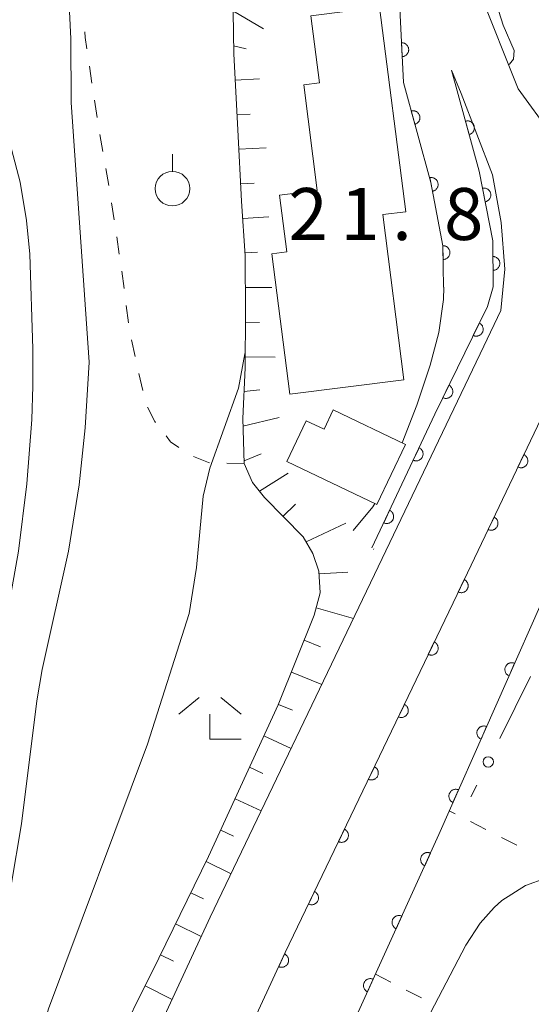
# Model space of a CAD drawing. Units: millimetres. Extents: x -76000 to -74000, y 30000 to 31500.
# Drawn here: x -74893 to -74856, y 30766 to 30837 of the extents above; entities that cross this region are included whole.
import ezdxf

# ---------------------------------------------------------------- set-up
doc = ezdxf.new("R2010")
doc.units = ezdxf.units.MM
for name, color, linetype, lineweight in [('210100_道路縁（街区線）', 7, 'Continuous', 15), ('300100_普通建物', 7, 'Continuous', 15), ('610111_人工斜面(上)', 7, 'Continuous', 9), ('610199_人工斜面(中)', 7, 'Continuous', 9), ('611000_被覆(直)', 7, 'Continuous', 20), ('613000_垣', 7, 'Continuous', 20), ('630100_植生界', 7, 'Continuous', 9), ('631900_果樹園', 7, 'Continuous', 9), ('633300_竹林', 7, 'Continuous', 9), ('710100_等高線（計曲線）', 7, 'Continuous', 20), ('710200_等高線（主曲線）', 7, 'Continuous', 9), ('731207_図化機測定による標高点（注記）', 7, 'Continuous', 20)]:
    doc.layers.add(name, color=color, linetype=linetype, lineweight=lineweight)
doc.styles.add('Style-WORKING', font='txt')

msp = doc.modelspace()

# ---------------------------------------------------------------- linework, layer by layer
at = {"layer": '210100_道路縁（街区線）', "flags": 128}
for points in [[(-74862.44, 30847.6), (-74859.47, 30838.77), (-74856.68, 30831.82), (-74854.3, 30828.55), (-74851.48, 30827), (-74848.1, 30826.33)], [(-74861.5, 30833.17), (-74860.81, 30831.49), (-74858.55, 30825.61), (-74857.92, 30822.17), (-74857.65, 30818.81), (-74857.94, 30815.82), (-74859.18, 30813.24), (-74866.52, 30797.9), (-74878.95, 30772.01), (-74891.58, 30744.76), (-74897.47, 30732.69), (-74898.03, 30728.95), (-74898.04, 30725.21), (-74897.59, 30722.38), (-74896.62, 30719.15), (-74895.11, 30716.31), (-74893.33, 30713.52), (-74890.9, 30711.2), (-74888.24, 30709.06), (-74885.35, 30707.25), (-74882.14, 30705.85)]]:
    msp.add_lwpolyline(points, dxfattribs=at)
at = {"layer": '300100_普通建物', "flags": 128}
for points in [[(-74873.2, 30809.77), (-74874.5, 30819.92), (-74873.42, 30820.06), (-74873.95, 30824.14), (-74871.22, 30824.49), (-74872.19, 30832.12), (-74871.06, 30832.26), (-74871.68, 30837.09), (-74866.71, 30837.72), (-74864.81, 30822.95), (-74866.47, 30822.74), (-74864.95, 30810.82), (-74873.2, 30809.77)], [(-74864.84, 30806.15), (-74866.91, 30801.81), (-74873.42, 30804.91), (-74872.01, 30807.86), (-74870.73, 30807.25), (-74870.07, 30808.64), (-74864.84, 30806.15)]]:
    msp.add_lwpolyline(points, dxfattribs=at)
at = {"layer": '610111_人工斜面(上)', "flags": 128}
msp.add_lwpolyline([(-74886.35, 30761.64), (-74882.68, 30769.04), (-74879.08, 30776.39), (-74874.04, 30787.33), (-74871.45, 30793.81), (-74871.01, 30795.44), (-74871.1, 30797), (-74871.53, 30798.27), (-74872.23, 30799.47), (-74875.04, 30802.31), (-74875.89, 30803.4), (-74876.51, 30804.76), (-74876.61, 30808.01), (-74876.44, 30811.68), (-74876.41, 30815.62), (-74876.44, 30819.76), (-74876.69, 30823.7), (-74876.95, 30828.86), (-74877.26, 30834.34), (-74877.3, 30837.39)], dxfattribs=at)
at = {"layer": '610199_人工斜面(中)', "flags": 128}
for points in [[(-74877.27, 30837.44), (-74875.1, 30836.15)], [(-74877.27, 30834.94), (-74876.36, 30834.71)], [(-74877.16, 30832.45), (-74875.39, 30832.54)], [(-74877.02, 30829.95), (-74876.08, 30830)], [(-74876.88, 30827.46), (-74874.92, 30827.56)], [(-74876.75, 30824.96), (-74875.79, 30825.01)], [(-74876.61, 30822.46), (-74874.72, 30822.58)], [(-74876.46, 30819.97), (-74875.54, 30820.02)], [(-74876.42, 30817.47), (-74874.5, 30817.48)], [(-74876.41, 30814.97), (-74875.4, 30814.96)], [(-74876.43, 30812.47), (-74874.27, 30812.44)], [(-74876.52, 30809.97), (-74875.36, 30810.09)], [(-74876.59, 30807.47), (-74873.97, 30808.08)], [(-74876.51, 30804.97), (-74875.27, 30805.46)], [(-74875.4, 30802.77), (-74873.33, 30804.06)], [(-74873.7, 30800.95), (-74872.8, 30801.83)], [(-74872.02, 30799.11), (-74869.15, 30800.45)], [(-74871.09, 30796.81), (-74869.01, 30796.93)], [(-74871.3, 30794.35), (-74868.6, 30793.58)], [(-74872.17, 30792.01), (-74870.99, 30791.54)], [(-74873.09, 30789.69), (-74870.89, 30788.8)], [(-74874.02, 30787.37), (-74873, 30786.96)], [(-74875.07, 30785.1), (-74873.11, 30784.19)], [(-74876.11, 30782.83), (-74875.15, 30782.38)], [(-74877.16, 30780.56), (-74875.27, 30779.68)], [(-74878.2, 30778.28), (-74877.28, 30777.86)], [(-74879.26, 30776.02), (-74877.45, 30775.13)], [(-74880.36, 30773.77), (-74879.45, 30773.33)], [(-74881.46, 30771.53), (-74879.6, 30770.62)], [(-74882.56, 30769.28), (-74881.61, 30768.82)], [(-74883.67, 30767.04), (-74881.71, 30766.07)]]:
    msp.add_lwpolyline(points, dxfattribs=at)
at = {"layer": '611000_被覆(直)', "flags": 128}
for points in [[(-74862.1, 30817.5), (-74862.13, 30820.49), (-74863.01, 30825.07), (-74864.99, 30832.27), (-74865.23, 30837.15), (-74865.16, 30840.05), (-74867.52, 30847.03)], [(-74865.131, 30835.145), (-74865.082, 30834.147)], [(-74865.082, 30834.147), (-74865.038, 30834.151), (-74864.996, 30834.159), (-74864.954, 30834.17), (-74864.913, 30834.185), (-74864.874, 30834.204), (-74864.836, 30834.226), (-74864.8, 30834.251), (-74864.767, 30834.279), (-74864.736, 30834.31), (-74864.709, 30834.344), (-74864.683, 30834.379), (-74864.662, 30834.417), (-74864.644, 30834.457), (-74864.629, 30834.498), (-74864.618, 30834.541), (-74864.611, 30834.583), (-74864.607, 30834.626), (-74864.607, 30834.67), (-74864.612, 30834.714), (-74864.62, 30834.757), (-74864.631, 30834.798), (-74864.646, 30834.84), (-74864.665, 30834.879), (-74864.687, 30834.917), (-74864.711, 30834.953), (-74864.74, 30834.985), (-74864.771, 30835.017), (-74864.805, 30835.044), (-74864.84, 30835.07), (-74864.878, 30835.091), (-74864.918, 30835.109), (-74864.959, 30835.124), (-74865.002, 30835.135), (-74865.044, 30835.142), (-74865.087, 30835.145), (-74865.131, 30835.145)], [(-74867.26, 30798.67), (-74862.72, 30808.32), (-74858.92, 30816.1), (-74858.5, 30817.53), (-74858.53, 30820.85), (-74859.5, 30825.88), (-74861.5, 30833.17)], [(-74864.162, 30829.261), (-74864.12, 30829.274), (-74864.081, 30829.291), (-74864.043, 30829.311), (-74864.005, 30829.335), (-74863.971, 30829.362), (-74863.939, 30829.391), (-74863.91, 30829.423), (-74863.884, 30829.458), (-74863.86, 30829.495), (-74863.841, 30829.535), (-74863.824, 30829.575), (-74863.811, 30829.616), (-74863.802, 30829.659), (-74863.796, 30829.702), (-74863.795, 30829.746), (-74863.798, 30829.789), (-74863.803, 30829.832), (-74863.813, 30829.875), (-74863.826, 30829.917), (-74863.844, 30829.957), (-74863.863, 30829.995), (-74863.887, 30830.032), (-74863.914, 30830.066), (-74863.944, 30830.098), (-74863.976, 30830.128), (-74864.011, 30830.154), (-74864.048, 30830.178), (-74864.087, 30830.197), (-74864.127, 30830.214), (-74864.169, 30830.226), (-74864.212, 30830.235), (-74864.255, 30830.241), (-74864.299, 30830.243), (-74864.342, 30830.24), (-74864.385, 30830.234), (-74864.428, 30830.225)], [(-74864.428, 30830.225), (-74864.162, 30829.261)], [(-74860.226, 30828.526), (-74860.184, 30828.54), (-74860.144, 30828.557), (-74860.106, 30828.576), (-74860.069, 30828.6), (-74860.035, 30828.627), (-74860.003, 30828.657), (-74859.973, 30828.689), (-74859.947, 30828.724), (-74859.923, 30828.76), (-74859.904, 30828.8), (-74859.887, 30828.84), (-74859.874, 30828.882), (-74859.866, 30828.925), (-74859.86, 30828.968), (-74859.858, 30829.012), (-74859.861, 30829.054), (-74859.866, 30829.097), (-74859.876, 30829.14), (-74859.89, 30829.182), (-74859.907, 30829.222), (-74859.927, 30829.26), (-74859.95, 30829.297), (-74859.977, 30829.331), (-74860.007, 30829.364), (-74860.039, 30829.393), (-74860.074, 30829.419), (-74860.11, 30829.443), (-74860.15, 30829.462), (-74860.19, 30829.479), (-74860.232, 30829.492), (-74860.275, 30829.501), (-74860.318, 30829.507), (-74860.362, 30829.508), (-74860.404, 30829.506), (-74860.448, 30829.5), (-74860.49, 30829.49)], [(-74860.49, 30829.49), (-74860.226, 30828.526)], [(-74862.887, 30824.428), (-74862.844, 30824.438), (-74862.803, 30824.452), (-74862.763, 30824.469), (-74862.724, 30824.49), (-74862.688, 30824.514), (-74862.654, 30824.541), (-74862.622, 30824.57), (-74862.593, 30824.603), (-74862.567, 30824.638), (-74862.544, 30824.676), (-74862.524, 30824.714), (-74862.509, 30824.755), (-74862.496, 30824.797), (-74862.487, 30824.84), (-74862.482, 30824.883), (-74862.481, 30824.926), (-74862.484, 30824.97), (-74862.49, 30825.013), (-74862.5, 30825.056), (-74862.514, 30825.097), (-74862.531, 30825.137), (-74862.552, 30825.175), (-74862.576, 30825.212), (-74862.603, 30825.246), (-74862.632, 30825.278), (-74862.665, 30825.306), (-74862.7, 30825.333), (-74862.738, 30825.356), (-74862.776, 30825.376), (-74862.817, 30825.391), (-74862.859, 30825.404), (-74862.902, 30825.413), (-74862.945, 30825.418), (-74862.988, 30825.418), (-74863.032, 30825.416), (-74863.075, 30825.41)], [(-74863.075, 30825.41), (-74862.887, 30824.428)], [(-74859.073, 30823.665), (-74859.03, 30823.675), (-74858.989, 30823.689), (-74858.949, 30823.706), (-74858.911, 30823.726), (-74858.874, 30823.751), (-74858.84, 30823.778), (-74858.808, 30823.807), (-74858.78, 30823.84), (-74858.753, 30823.875), (-74858.731, 30823.913), (-74858.711, 30823.951), (-74858.695, 30823.992), (-74858.683, 30824.034), (-74858.674, 30824.077), (-74858.669, 30824.12), (-74858.668, 30824.163), (-74858.67, 30824.207), (-74858.676, 30824.25), (-74858.687, 30824.293), (-74858.701, 30824.334), (-74858.718, 30824.374), (-74858.738, 30824.412), (-74858.763, 30824.448), (-74858.79, 30824.483), (-74858.819, 30824.515), (-74858.852, 30824.543), (-74858.887, 30824.57), (-74858.925, 30824.592), (-74858.963, 30824.612), (-74859.004, 30824.628), (-74859.046, 30824.64), (-74859.089, 30824.649), (-74859.132, 30824.654), (-74859.175, 30824.655), (-74859.219, 30824.653), (-74859.262, 30824.646)], [(-74859.262, 30824.646), (-74859.073, 30823.665)], [(-74845.75, 30698.07), (-74846.2, 30699.95), (-74847.94, 30703.99), (-74849.65, 30706.23), (-74852.42, 30707.32), (-74855.46, 30706.91), (-74858.28, 30706.11), (-74861.7, 30706.03), (-74866.3, 30707.55), (-74879.89, 30711.45), (-74884.82, 30714.04), (-74886.99, 30715.57), (-74888.64, 30717.39), (-74889.91, 30719.26), (-74890.98, 30721.39), (-74891.69, 30723.46), (-74891.99, 30725.68), (-74891.96, 30728.47), (-74891.57, 30731.09), (-74886.16, 30742.18), (-74873.53, 30769.45), (-74861.11, 30795.31), (-74853.77, 30810.65), (-74848, 30822.33)], [(-74838.87, 30818.69), (-74842.01, 30820.29), (-74847.28, 30809.69), (-74854.19, 30796.57), (-74862.43, 30777.97), (-74872.78, 30755.18), (-74880.36, 30737.85), (-74883.3, 30728.64), (-74883.43, 30726.8), (-74883.14, 30725.02), (-74882.68, 30723.16), (-74881.75, 30721.21), (-74879.45, 30718.61), (-74876.04, 30716.35), (-74872.2, 30714.34), (-74867.13, 30712.51), (-74862.09, 30711.16), (-74858.46, 30711.4), (-74854.06, 30711.8), (-74850.47, 30711.24), (-74846.7, 30709.23), (-74843.44, 30705.09), (-74840.78, 30700.92)], [(-74862.13, 30820.5), (-74862.12, 30819.5)], [(-74862.12, 30819.5), (-74862.076, 30819.502), (-74862.033, 30819.509), (-74861.991, 30819.518), (-74861.949, 30819.532), (-74861.91, 30819.549), (-74861.871, 30819.569), (-74861.834, 30819.593), (-74861.8, 30819.62), (-74861.768, 30819.649), (-74861.739, 30819.683), (-74861.712, 30819.717), (-74861.69, 30819.754), (-74861.67, 30819.793), (-74861.653, 30819.834), (-74861.641, 30819.876), (-74861.632, 30819.918), (-74861.627, 30819.961), (-74861.625, 30820.005), (-74861.628, 30820.049), (-74861.634, 30820.092), (-74861.643, 30820.134), (-74861.657, 30820.176), (-74861.674, 30820.215), (-74861.695, 30820.254), (-74861.718, 30820.291), (-74861.745, 30820.325), (-74861.775, 30820.357), (-74861.808, 30820.386), (-74861.842, 30820.413), (-74861.879, 30820.435), (-74861.919, 30820.455), (-74861.959, 30820.472), (-74862.001, 30820.484), (-74862.043, 30820.493), (-74862.086, 30820.498), (-74862.13, 30820.5)], [(-74858.52, 30819.716), (-74858.511, 30818.717)], [(-74858.511, 30818.717), (-74858.467, 30818.719), (-74858.424, 30818.725), (-74858.382, 30818.735), (-74858.34, 30818.748), (-74858.3, 30818.765), (-74858.261, 30818.786), (-74858.225, 30818.809), (-74858.191, 30818.836), (-74858.158, 30818.866), (-74858.129, 30818.899), (-74858.103, 30818.933), (-74858.08, 30818.97), (-74858.06, 30819.01), (-74858.044, 30819.05), (-74858.031, 30819.092), (-74858.022, 30819.134), (-74858.017, 30819.177), (-74858.015, 30819.221), (-74858.018, 30819.265), (-74858.024, 30819.308), (-74858.033, 30819.35), (-74858.047, 30819.392), (-74858.064, 30819.432), (-74858.085, 30819.47), (-74858.108, 30819.507), (-74858.135, 30819.541), (-74858.164, 30819.574), (-74858.198, 30819.602), (-74858.232, 30819.629), (-74858.269, 30819.652), (-74858.308, 30819.671), (-74858.348, 30819.688), (-74858.391, 30819.701), (-74858.433, 30819.709), (-74858.476, 30819.715), (-74858.52, 30819.716)], [(-74859.501, 30814.911), (-74859.94, 30814.013)], [(-74859.94, 30814.013), (-74859.899, 30813.995), (-74859.858, 30813.982), (-74859.816, 30813.971), (-74859.773, 30813.965), (-74859.729, 30813.962), (-74859.685, 30813.963), (-74859.642, 30813.968), (-74859.6, 30813.977), (-74859.557, 30813.988), (-74859.517, 30814.005), (-74859.478, 30814.024), (-74859.441, 30814.047), (-74859.406, 30814.074), (-74859.373, 30814.102), (-74859.343, 30814.134), (-74859.316, 30814.168), (-74859.292, 30814.204), (-74859.271, 30814.242), (-74859.253, 30814.283), (-74859.24, 30814.324), (-74859.229, 30814.366), (-74859.223, 30814.409), (-74859.22, 30814.453), (-74859.221, 30814.497), (-74859.226, 30814.54), (-74859.235, 30814.582), (-74859.247, 30814.625), (-74859.264, 30814.665), (-74859.282, 30814.704), (-74859.305, 30814.741), (-74859.332, 30814.776), (-74859.36, 30814.809), (-74859.392, 30814.839), (-74859.426, 30814.866), (-74859.462, 30814.89), (-74859.501, 30814.911)], [(-74861.695, 30810.418), (-74862.134, 30809.52)], [(-74862.134, 30809.52), (-74862.094, 30809.502), (-74862.052, 30809.489), (-74862.011, 30809.479), (-74861.967, 30809.472), (-74861.924, 30809.47), (-74861.88, 30809.47), (-74861.837, 30809.475), (-74861.794, 30809.484), (-74861.752, 30809.496), (-74861.711, 30809.513), (-74861.672, 30809.531), (-74861.635, 30809.555), (-74861.6, 30809.581), (-74861.567, 30809.609), (-74861.537, 30809.641), (-74861.511, 30809.675), (-74861.486, 30809.711), (-74861.465, 30809.75), (-74861.448, 30809.79), (-74861.434, 30809.831), (-74861.424, 30809.873), (-74861.417, 30809.917), (-74861.415, 30809.96), (-74861.416, 30810.004), (-74861.42, 30810.047), (-74861.429, 30810.09), (-74861.441, 30810.132), (-74861.458, 30810.172), (-74861.477, 30810.212), (-74861.5, 30810.249), (-74861.526, 30810.284), (-74861.555, 30810.316), (-74861.587, 30810.347), (-74861.62, 30810.373), (-74861.656, 30810.397), (-74861.695, 30810.418)], [(-74863.854, 30805.909), (-74864.28, 30805.004)], [(-74864.28, 30805.004), (-74864.239, 30804.987), (-74864.198, 30804.974), (-74864.156, 30804.964), (-74864.113, 30804.958), (-74864.069, 30804.957), (-74864.025, 30804.958), (-74863.982, 30804.963), (-74863.94, 30804.973), (-74863.898, 30804.985), (-74863.857, 30805.003), (-74863.818, 30805.022), (-74863.782, 30805.046), (-74863.747, 30805.073), (-74863.715, 30805.102), (-74863.685, 30805.134), (-74863.659, 30805.168), (-74863.635, 30805.205), (-74863.615, 30805.244), (-74863.598, 30805.284), (-74863.585, 30805.326), (-74863.575, 30805.368), (-74863.569, 30805.411), (-74863.567, 30805.455), (-74863.569, 30805.498), (-74863.574, 30805.542), (-74863.584, 30805.584), (-74863.596, 30805.626), (-74863.614, 30805.666), (-74863.633, 30805.705), (-74863.657, 30805.742), (-74863.683, 30805.777), (-74863.712, 30805.809), (-74863.745, 30805.839), (-74863.779, 30805.865), (-74863.815, 30805.888), (-74863.854, 30805.909)], [(-74856.277, 30805.411), (-74856.708, 30804.509)], [(-74856.708, 30804.509), (-74856.668, 30804.492), (-74856.626, 30804.479), (-74856.585, 30804.469), (-74856.541, 30804.462), (-74856.498, 30804.461), (-74856.454, 30804.462), (-74856.411, 30804.467), (-74856.368, 30804.476), (-74856.326, 30804.488), (-74856.286, 30804.505), (-74856.247, 30804.524), (-74856.21, 30804.548), (-74856.175, 30804.574), (-74856.142, 30804.603), (-74856.112, 30804.635), (-74856.086, 30804.669), (-74856.062, 30804.706), (-74856.041, 30804.744), (-74856.024, 30804.785), (-74856.011, 30804.826), (-74856.001, 30804.868), (-74855.995, 30804.912), (-74855.993, 30804.955), (-74855.994, 30804.999), (-74855.999, 30805.042), (-74856.008, 30805.084), (-74856.02, 30805.127), (-74856.038, 30805.167), (-74856.057, 30805.206), (-74856.08, 30805.243), (-74856.107, 30805.278), (-74856.135, 30805.31), (-74856.168, 30805.34), (-74856.202, 30805.367), (-74856.238, 30805.39), (-74856.277, 30805.411)], [(-74865.983, 30801.385), (-74866.409, 30800.48)], [(-74866.409, 30800.48), (-74866.368, 30800.463), (-74866.326, 30800.45), (-74866.285, 30800.44), (-74866.241, 30800.434), (-74866.198, 30800.432), (-74866.154, 30800.434), (-74866.111, 30800.439), (-74866.068, 30800.449), (-74866.026, 30800.461), (-74865.986, 30800.479), (-74865.947, 30800.498), (-74865.91, 30800.522), (-74865.876, 30800.548), (-74865.843, 30800.577), (-74865.814, 30800.61), (-74865.788, 30800.644), (-74865.764, 30800.68), (-74865.743, 30800.719), (-74865.726, 30800.76), (-74865.714, 30800.801), (-74865.704, 30800.843), (-74865.698, 30800.887), (-74865.696, 30800.93), (-74865.698, 30800.974), (-74865.703, 30801.017), (-74865.713, 30801.06), (-74865.725, 30801.102), (-74865.742, 30801.142), (-74865.761, 30801.181), (-74865.785, 30801.218), (-74865.812, 30801.252), (-74865.841, 30801.285), (-74865.873, 30801.314), (-74865.908, 30801.34), (-74865.944, 30801.364), (-74865.983, 30801.385)], [(-74858.435, 30800.901), (-74858.866, 30799.999)], [(-74858.866, 30799.999), (-74858.826, 30799.982), (-74858.784, 30799.969), (-74858.743, 30799.959), (-74858.699, 30799.952), (-74858.656, 30799.95), (-74858.612, 30799.951), (-74858.569, 30799.956), (-74858.526, 30799.966), (-74858.484, 30799.978), (-74858.444, 30799.995), (-74858.405, 30800.014), (-74858.368, 30800.038), (-74858.333, 30800.064), (-74858.3, 30800.093), (-74858.271, 30800.125), (-74858.244, 30800.159), (-74858.22, 30800.195), (-74858.2, 30800.234), (-74858.182, 30800.275), (-74858.169, 30800.316), (-74858.159, 30800.358), (-74858.153, 30800.401), (-74858.151, 30800.445), (-74858.152, 30800.489), (-74858.157, 30800.532), (-74858.167, 30800.574), (-74858.178, 30800.617), (-74858.196, 30800.657), (-74858.215, 30800.696), (-74858.238, 30800.733), (-74858.265, 30800.768), (-74858.293, 30800.8), (-74858.326, 30800.83), (-74858.36, 30800.856), (-74858.396, 30800.88), (-74858.435, 30800.901)], [(-74860.593, 30796.391), (-74861.025, 30795.489)], [(-74861.025, 30795.489), (-74860.984, 30795.471), (-74860.943, 30795.458), (-74860.901, 30795.448), (-74860.857, 30795.442), (-74860.814, 30795.44), (-74860.77, 30795.441), (-74860.727, 30795.446), (-74860.684, 30795.456), (-74860.642, 30795.468), (-74860.602, 30795.485), (-74860.563, 30795.504), (-74860.526, 30795.527), (-74860.491, 30795.554), (-74860.459, 30795.583), (-74860.429, 30795.615), (-74860.402, 30795.649), (-74860.378, 30795.685), (-74860.358, 30795.724), (-74860.34, 30795.764), (-74860.327, 30795.806), (-74860.317, 30795.848), (-74860.311, 30795.891), (-74860.309, 30795.935), (-74860.31, 30795.978), (-74860.315, 30796.022), (-74860.325, 30796.064), (-74860.337, 30796.106), (-74860.354, 30796.147), (-74860.373, 30796.186), (-74860.396, 30796.222), (-74860.423, 30796.257), (-74860.452, 30796.29), (-74860.484, 30796.32), (-74860.518, 30796.346), (-74860.554, 30796.37), (-74860.593, 30796.391)], [(-74862.756, 30791.883), (-74863.189, 30790.981)], [(-74863.189, 30790.981), (-74863.148, 30790.964), (-74863.107, 30790.951), (-74863.065, 30790.941), (-74863.022, 30790.934), (-74862.978, 30790.932), (-74862.935, 30790.934), (-74862.891, 30790.938), (-74862.849, 30790.948), (-74862.807, 30790.96), (-74862.766, 30790.977), (-74862.727, 30790.996), (-74862.69, 30791.019), (-74862.655, 30791.046), (-74862.623, 30791.075), (-74862.593, 30791.107), (-74862.567, 30791.141), (-74862.543, 30791.177), (-74862.522, 30791.216), (-74862.504, 30791.256), (-74862.491, 30791.298), (-74862.481, 30791.339), (-74862.475, 30791.383), (-74862.473, 30791.426), (-74862.474, 30791.47), (-74862.479, 30791.513), (-74862.488, 30791.556), (-74862.5, 30791.598), (-74862.517, 30791.638), (-74862.536, 30791.677), (-74862.56, 30791.714), (-74862.586, 30791.749), (-74862.615, 30791.782), (-74862.647, 30791.812), (-74862.681, 30791.838), (-74862.717, 30791.862), (-74862.756, 30791.883)], [(-74856.948, 30790.344), (-74856.989, 30790.36), (-74857.031, 30790.372), (-74857.073, 30790.381), (-74857.117, 30790.386), (-74857.16, 30790.386), (-74857.204, 30790.384), (-74857.247, 30790.378), (-74857.289, 30790.367), (-74857.331, 30790.354), (-74857.371, 30790.335), (-74857.409, 30790.315), (-74857.445, 30790.291), (-74857.479, 30790.263), (-74857.511, 30790.234), (-74857.54, 30790.2), (-74857.565, 30790.166), (-74857.588, 30790.129), (-74857.608, 30790.089), (-74857.624, 30790.048), (-74857.636, 30790.007), (-74857.645, 30789.965), (-74857.65, 30789.921), (-74857.65, 30789.877), (-74857.648, 30789.834), (-74857.642, 30789.79), (-74857.631, 30789.748), (-74857.618, 30789.707), (-74857.599, 30789.667), (-74857.579, 30789.628), (-74857.555, 30789.592), (-74857.527, 30789.558), (-74857.497, 30789.526), (-74857.464, 30789.497), (-74857.43, 30789.472), (-74857.393, 30789.449), (-74857.353, 30789.43)], [(-74857.353, 30789.43), (-74856.948, 30790.344)], [(-74864.921, 30787.376), (-74865.354, 30786.474)], [(-74865.354, 30786.474), (-74865.313, 30786.457), (-74865.272, 30786.444), (-74865.23, 30786.434), (-74865.186, 30786.427), (-74865.143, 30786.425), (-74865.099, 30786.426), (-74865.056, 30786.431), (-74865.014, 30786.441), (-74864.971, 30786.453), (-74864.931, 30786.47), (-74864.892, 30786.489), (-74864.855, 30786.512), (-74864.82, 30786.539), (-74864.787, 30786.567), (-74864.758, 30786.6), (-74864.731, 30786.634), (-74864.707, 30786.67), (-74864.686, 30786.709), (-74864.669, 30786.749), (-74864.656, 30786.79), (-74864.646, 30786.832), (-74864.639, 30786.876), (-74864.637, 30786.919), (-74864.639, 30786.963), (-74864.643, 30787.006), (-74864.653, 30787.049), (-74864.665, 30787.091), (-74864.682, 30787.131), (-74864.701, 30787.17), (-74864.724, 30787.207), (-74864.751, 30787.242), (-74864.78, 30787.275), (-74864.812, 30787.305), (-74864.846, 30787.331), (-74864.882, 30787.355), (-74864.921, 30787.376)], [(-74858.973, 30785.772), (-74859.014, 30785.788), (-74859.056, 30785.8), (-74859.098, 30785.809), (-74859.142, 30785.814), (-74859.185, 30785.815), (-74859.229, 30785.812), (-74859.272, 30785.806), (-74859.314, 30785.796), (-74859.356, 30785.782), (-74859.396, 30785.764), (-74859.435, 30785.744), (-74859.471, 30785.719), (-74859.505, 30785.692), (-74859.536, 30785.662), (-74859.565, 30785.629), (-74859.591, 30785.594), (-74859.613, 30785.557), (-74859.633, 30785.518), (-74859.649, 30785.477), (-74859.661, 30785.435), (-74859.67, 30785.393), (-74859.675, 30785.349), (-74859.676, 30785.306), (-74859.673, 30785.262), (-74859.667, 30785.219), (-74859.656, 30785.177), (-74859.643, 30785.135), (-74859.625, 30785.095), (-74859.604, 30785.057), (-74859.58, 30785.021), (-74859.552, 30784.987), (-74859.523, 30784.955), (-74859.49, 30784.926), (-74859.455, 30784.901), (-74859.418, 30784.878), (-74859.378, 30784.858)], [(-74859.378, 30784.858), (-74858.973, 30785.772)], [(-74867.085, 30782.869), (-74867.518, 30781.967)], [(-74867.518, 30781.967), (-74867.478, 30781.95), (-74867.436, 30781.937), (-74867.395, 30781.927), (-74867.351, 30781.92), (-74867.308, 30781.918), (-74867.264, 30781.919), (-74867.221, 30781.924), (-74867.178, 30781.934), (-74867.136, 30781.946), (-74867.096, 30781.963), (-74867.056, 30781.982), (-74867.02, 30782.005), (-74866.985, 30782.032), (-74866.952, 30782.06), (-74866.922, 30782.092), (-74866.896, 30782.126), (-74866.872, 30782.163), (-74866.851, 30782.201), (-74866.834, 30782.242), (-74866.821, 30782.283), (-74866.811, 30782.325), (-74866.804, 30782.369), (-74866.802, 30782.412), (-74866.803, 30782.456), (-74866.808, 30782.499), (-74866.818, 30782.541), (-74866.829, 30782.584), (-74866.847, 30782.624), (-74866.866, 30782.663), (-74866.889, 30782.7), (-74866.915, 30782.735), (-74866.944, 30782.768), (-74866.976, 30782.797), (-74867.01, 30782.824), (-74867.047, 30782.848), (-74867.085, 30782.869)], [(-74860.999, 30781.201), (-74861.04, 30781.217), (-74861.081, 30781.229), (-74861.123, 30781.238), (-74861.167, 30781.243), (-74861.211, 30781.243), (-74861.254, 30781.241), (-74861.297, 30781.235), (-74861.34, 30781.224), (-74861.381, 30781.211), (-74861.421, 30781.192), (-74861.46, 30781.172), (-74861.496, 30781.148), (-74861.53, 30781.12), (-74861.562, 30781.091), (-74861.591, 30781.057), (-74861.616, 30781.023), (-74861.639, 30780.986), (-74861.658, 30780.946), (-74861.674, 30780.905), (-74861.686, 30780.864), (-74861.695, 30780.822), (-74861.7, 30780.778), (-74861.701, 30780.734), (-74861.698, 30780.691), (-74861.692, 30780.648), (-74861.681, 30780.605), (-74861.668, 30780.564), (-74861.65, 30780.524), (-74861.63, 30780.485), (-74861.605, 30780.449), (-74861.578, 30780.415), (-74861.548, 30780.383), (-74861.515, 30780.354), (-74861.48, 30780.329), (-74861.443, 30780.306), (-74861.404, 30780.287)], [(-74861.404, 30780.287), (-74860.999, 30781.201)], [(-74869.25, 30778.361), (-74869.683, 30777.46)], [(-74869.683, 30777.46), (-74869.642, 30777.443), (-74869.601, 30777.43), (-74869.559, 30777.42), (-74869.516, 30777.413), (-74869.472, 30777.411), (-74869.429, 30777.412), (-74869.385, 30777.417), (-74869.343, 30777.427), (-74869.301, 30777.438), (-74869.26, 30777.456), (-74869.221, 30777.475), (-74869.184, 30777.498), (-74869.149, 30777.524), (-74869.117, 30777.553), (-74869.087, 30777.585), (-74869.061, 30777.619), (-74869.037, 30777.655), (-74869.016, 30777.694), (-74868.999, 30777.735), (-74868.985, 30777.776), (-74868.975, 30777.818), (-74868.969, 30777.861), (-74868.967, 30777.905), (-74868.968, 30777.949), (-74868.973, 30777.992), (-74868.982, 30778.034), (-74868.994, 30778.077), (-74869.011, 30778.117), (-74869.03, 30778.156), (-74869.054, 30778.193), (-74869.08, 30778.228), (-74869.109, 30778.26), (-74869.141, 30778.29), (-74869.175, 30778.317), (-74869.211, 30778.341), (-74869.25, 30778.361)], [(-74863.036, 30776.635), (-74863.077, 30776.651), (-74863.119, 30776.664), (-74863.161, 30776.673), (-74863.204, 30776.678), (-74863.248, 30776.68), (-74863.292, 30776.677), (-74863.335, 30776.672), (-74863.377, 30776.661), (-74863.419, 30776.649), (-74863.459, 30776.63), (-74863.498, 30776.611), (-74863.534, 30776.586), (-74863.568, 30776.559), (-74863.6, 30776.53), (-74863.629, 30776.497), (-74863.655, 30776.462), (-74863.678, 30776.426), (-74863.698, 30776.387), (-74863.715, 30776.346), (-74863.727, 30776.304), (-74863.736, 30776.262), (-74863.742, 30776.218), (-74863.743, 30776.175), (-74863.741, 30776.131), (-74863.735, 30776.088), (-74863.724, 30776.046), (-74863.712, 30776.004), (-74863.694, 30775.964), (-74863.674, 30775.925), (-74863.65, 30775.889), (-74863.622, 30775.855), (-74863.593, 30775.823), (-74863.56, 30775.793), (-74863.526, 30775.768), (-74863.489, 30775.745), (-74863.45, 30775.725)], [(-74863.45, 30775.725), (-74863.036, 30776.635)], [(-74871.415, 30773.854), (-74871.848, 30772.953)], [(-74871.848, 30772.953), (-74871.807, 30772.936), (-74871.766, 30772.922), (-74871.724, 30772.912), (-74871.68, 30772.906), (-74871.637, 30772.904), (-74871.593, 30772.905), (-74871.55, 30772.91), (-74871.508, 30772.919), (-74871.465, 30772.931), (-74871.425, 30772.948), (-74871.386, 30772.967), (-74871.349, 30772.991), (-74871.314, 30773.017), (-74871.282, 30773.046), (-74871.252, 30773.078), (-74871.225, 30773.112), (-74871.201, 30773.148), (-74871.18, 30773.187), (-74871.163, 30773.228), (-74871.15, 30773.269), (-74871.14, 30773.311), (-74871.133, 30773.354), (-74871.131, 30773.398), (-74871.133, 30773.442), (-74871.137, 30773.485), (-74871.147, 30773.527), (-74871.159, 30773.569), (-74871.176, 30773.61), (-74871.195, 30773.649), (-74871.218, 30773.686), (-74871.245, 30773.721), (-74871.274, 30773.753), (-74871.306, 30773.783), (-74871.34, 30773.809), (-74871.376, 30773.833), (-74871.415, 30773.854)], [(-74865.104, 30772.083), (-74865.145, 30772.099), (-74865.186, 30772.111), (-74865.228, 30772.12), (-74865.272, 30772.126), (-74865.315, 30772.127), (-74865.359, 30772.125), (-74865.402, 30772.119), (-74865.444, 30772.109), (-74865.486, 30772.096), (-74865.527, 30772.078), (-74865.565, 30772.058), (-74865.601, 30772.034), (-74865.636, 30772.007), (-74865.668, 30771.977), (-74865.697, 30771.944), (-74865.723, 30771.91), (-74865.746, 30771.873), (-74865.766, 30771.834), (-74865.782, 30771.793), (-74865.794, 30771.752), (-74865.804, 30771.71), (-74865.809, 30771.666), (-74865.81, 30771.622), (-74865.808, 30771.579), (-74865.802, 30771.536), (-74865.792, 30771.493), (-74865.779, 30771.451), (-74865.761, 30771.411), (-74865.741, 30771.373), (-74865.717, 30771.336), (-74865.69, 30771.302), (-74865.661, 30771.27), (-74865.628, 30771.241), (-74865.593, 30771.215), (-74865.557, 30771.192), (-74865.517, 30771.172)], [(-74865.517, 30771.172), (-74865.104, 30772.083)], [(-74873.578, 30769.347), (-74873.998, 30768.439)], [(-74873.998, 30768.439), (-74873.957, 30768.422), (-74873.916, 30768.41), (-74873.874, 30768.4), (-74873.83, 30768.394), (-74873.787, 30768.393), (-74873.743, 30768.395), (-74873.7, 30768.4), (-74873.658, 30768.41), (-74873.616, 30768.423), (-74873.575, 30768.441), (-74873.537, 30768.46), (-74873.5, 30768.484), (-74873.466, 30768.511), (-74873.433, 30768.54), (-74873.404, 30768.573), (-74873.378, 30768.607), (-74873.355, 30768.644), (-74873.334, 30768.683), (-74873.318, 30768.723), (-74873.305, 30768.765), (-74873.296, 30768.807), (-74873.29, 30768.85), (-74873.288, 30768.894), (-74873.29, 30768.938), (-74873.295, 30768.981), (-74873.306, 30769.023), (-74873.318, 30769.065), (-74873.336, 30769.105), (-74873.355, 30769.144), (-74873.379, 30769.181), (-74873.406, 30769.215), (-74873.435, 30769.247), (-74873.468, 30769.277), (-74873.502, 30769.303), (-74873.539, 30769.326), (-74873.578, 30769.347)], [(-74867.171, 30767.53), (-74867.212, 30767.546), (-74867.254, 30767.559), (-74867.296, 30767.568), (-74867.339, 30767.573), (-74867.383, 30767.574), (-74867.427, 30767.572), (-74867.47, 30767.567), (-74867.512, 30767.556), (-74867.554, 30767.543), (-74867.594, 30767.525), (-74867.633, 30767.506), (-74867.669, 30767.481), (-74867.703, 30767.454), (-74867.735, 30767.425), (-74867.764, 30767.392), (-74867.79, 30767.357), (-74867.813, 30767.321), (-74867.833, 30767.282), (-74867.85, 30767.241), (-74867.862, 30767.199), (-74867.871, 30767.157), (-74867.877, 30767.113), (-74867.878, 30767.07), (-74867.876, 30767.026), (-74867.87, 30766.983), (-74867.859, 30766.941), (-74867.847, 30766.899), (-74867.829, 30766.859), (-74867.809, 30766.82), (-74867.785, 30766.784), (-74867.757, 30766.75), (-74867.728, 30766.718), (-74867.695, 30766.688), (-74867.661, 30766.663), (-74867.624, 30766.64), (-74867.585, 30766.62)], [(-74867.585, 30766.62), (-74867.171, 30767.53)]]:
    msp.add_lwpolyline(points, dxfattribs=at)
at = {"layer": '613000_垣'}
for p, q in [((-74855.802, 30789.379), (-74858.023, 30784.899)), ((-74859.689, 30781.54), (-74860.11, 30780.69))]:
    msp.add_line(p, q, dxfattribs=at)
msp.add_circle((-74858.856, 30783.22), 0.375, dxfattribs=at)
at = {"layer": '630100_植生界'}
for p, q in [((-74887.509, 30832.233), (-74887.693, 30833.469)), ((-74887.141, 30829.76), (-74887.325, 30830.996)), ((-74886.711, 30827.297), (-74886.928, 30828.528)), ((-74886.277, 30824.835), (-74886.494, 30826.066)), ((-74885.9, 30822.364), (-74886.084, 30823.6)), ((-74885.532, 30819.891), (-74885.716, 30821.128)), ((-74885.189, 30817.415), (-74885.355, 30818.654)), ((-74884.857, 30814.937), (-74885.023, 30816.176)), ((-74884.379, 30812.485), (-74884.648, 30813.706)), ((-74883.839, 30810.044), (-74884.109, 30811.265)), ((-74876.51, 30804.76), (-74877.76, 30804.794)), ((-74861.246, 30779.474), (-74861.67, 30779.69)), ((-74859.019, 30778.34), (-74860.132, 30778.907)), ((-74856.791, 30777.205), (-74857.905, 30777.772)), ((-74867.01, 30767.89), (-74865.905, 30767.305)), ((-74864.798, 30766.726), (-74863.673, 30766.179))]:
    msp.add_line(p, q, dxfattribs=at)
at = {"layer": '630100_植生界', "flags": 128}
for points in [[(-74887.877, 30834.706), (-74888, 30835.53), (-74888.032, 30835.945)], [(-74882.924, 30807.741), (-74882.97, 30807.8), (-74883.502, 30808.848)], [(-74881.231, 30805.932), (-74881.82, 30806.34), (-74882.15, 30806.759)], [(-74879.009, 30804.828), (-74879.08, 30804.83), (-74880.168, 30805.285)]]:
    msp.add_lwpolyline(points, dxfattribs=at)
at = {"layer": '631900_果樹園'}
msp.add_line((-74881.69, 30825.865), (-74881.69, 30827.115), dxfattribs=at)
msp.add_circle((-74881.69, 30824.615), 1.24995, dxfattribs=at)
at = {"layer": '633300_竹林'}
for p, q in [((-74879.767, 30787.86), (-74881.23, 30786.66)), ((-74878.193, 30787.86), (-74876.73, 30786.66)), ((-74878.98, 30784.86), (-74878.98, 30786.66)), ((-74878.98, 30784.86), (-74876.73, 30784.86))]:
    msp.add_line(p, q, dxfattribs=at)
at = {"layer": '710100_等高線（計曲線）', "flags": 128}
msp.add_lwpolyline([(-74897.97, 30765.35), (-74895.91, 30781.7), (-74895.51, 30784.03), (-74893.83, 30792.1), (-74893.55, 30794.38), (-74892.83, 30798.44), (-74892.21, 30803.3), (-74891.86, 30807.95), (-74891.78, 30810.35), (-74891.78, 30813.05), (-74892.01, 30819.89), (-74892.23, 30822.32), (-74892.71, 30825.09), (-74894.87, 30833.24), (-74895.32, 30835.75), (-74895.63, 30839.39), (-74895.46, 30847.6)], dxfattribs=at)
at = {"layer": '710200_等高線（主曲線）', "flags": 128}
for points in [[(-74889.13, 30847.6), (-74889.22, 30839.41), (-74889.04, 30835.44), (-74889.02, 30830.84), (-74887.72, 30812.09), (-74887.99, 30807.35), (-74888.44, 30803.24), (-74889.2, 30798.43), (-74891.11, 30789.9), (-74891.49, 30787.63), (-74892.61, 30778.76), (-74893.36, 30774.32), (-74894.3, 30769.68), (-74895.39, 30765)], [(-74858.41, 30838.41), (-74857.77, 30836.43), (-74856.98, 30834.6), (-74857.03, 30833.97), (-74857.33, 30833.61), (-74857.39, 30833.57)], [(-74862.07, 30817.5), (-74862.1, 30816.6), (-74862.42, 30814.23), (-74863.05, 30811.88), (-74864.01, 30808.99), (-74865.09, 30806.26)], [(-74900.67, 30723.74), (-74900.85, 30724.7), (-74901.26, 30728.79), (-74901.29, 30731.15), (-74900.97, 30733.3), (-74899.93, 30737.24), (-74897.07, 30745.7), (-74896.13, 30749.07), (-74892.42, 30759.51), (-74890.65, 30765.4), (-74883.49, 30784.5), (-74880.49, 30793.94), (-74879.95, 30797.25), (-74879.46, 30802.4), (-74878.98, 30804.42), (-74876.92, 30810.21), (-74876.46, 30812.69), (-74876.43, 30812.79)], [(-74867.06, 30801.88), (-74867.2, 30801.64), (-74868.61, 30799.94)], [(-74867.13, 30798.61), (-74867.14, 30798.56)], [(-74854.69, 30774.82), (-74856.17, 30774.29), (-74857.87, 30773.22), (-74858.43, 30772.71), (-74859.43, 30771.57), (-74860.48, 30769.98), (-74863.59, 30764.04)]]:
    msp.add_lwpolyline(points, dxfattribs=at)

# ---------------------------------------------------------------- texts
at = {"layer": '731207_図化機測定による標高点（注記）', "style": 'Style-WORKING'}
for s, p in [('2', (-74873.3, 30820.91)), ('1', (-74869.55, 30820.91)), ('8', (-74862.05, 30820.91)), ('.', (-74865.8, 30820.91))]:
    msp.add_text(s, height=3.75, dxfattribs=at).set_placement(p)

doc.saveas('drawing.dxf')
